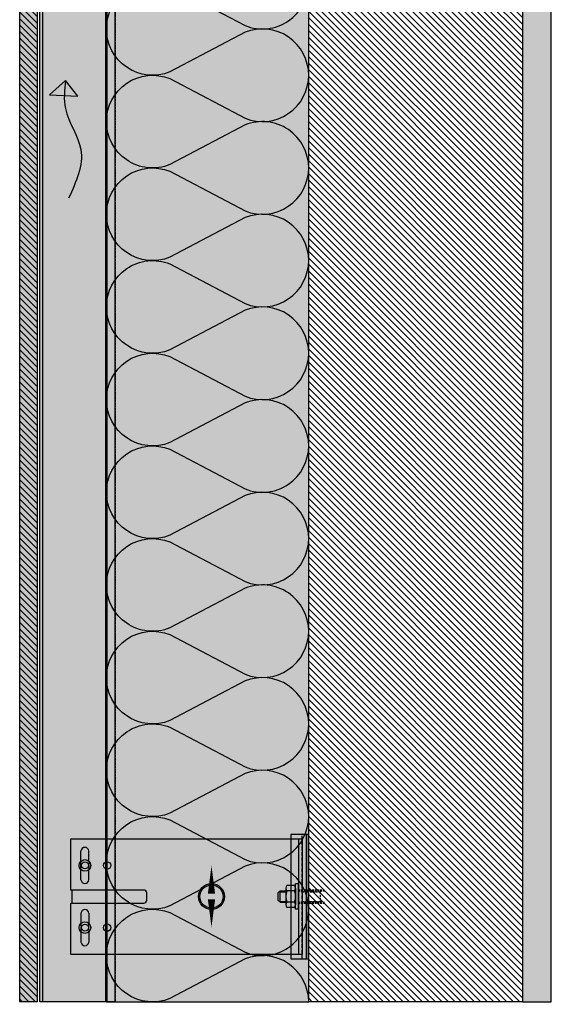
# Model space of a CAD drawing. Units: millimetres. Extents: x -2182 to 10797, y -10604 to -2342.
# Drawn here: x 4199 to 4567, y -10604 to -9924 of the extents above; entities that cross this region are included whole.
import ezdxf

# ---------------------------------------------------------------- set-up
doc = ezdxf.new("R2010")
doc.units = ezdxf.units.MM
doc.linetypes.add('NASCOSTA', pattern=[0.375, 0.25, -0.125])
for name, color, linetype in [('LPT.ISOLANTE', 5, 'Continuous'), ('LPT.PROFILI', 3, 'Continuous'), ('LPT.PROIEZIONI', 1, 'Continuous'), ('LPT.RIVESTIMENTI', 251, 'Continuous'), ('LPT.STAFFE', 1, 'Continuous'), ('LPT.VITERIE', 6, 'Continuous')]:
    doc.layers.add(name, color=color, linetype=linetype)
doc.layers.add('LPT.RETINI', color=7, linetype='Continuous', true_color=0xf4c9a4)

# ---------------------------------------------------------------- blocks, each defined once
blk = doc.blocks.new('*U53')
at = {"layer": 'LPT.ISOLANTE', "true_color": 0xd1d1d1}
h = blk.add_hatch(color=254, dxfattribs=at)
h.dxf.hatch_style = 1
h.paths.add_polyline_path([(0, 0), (0.375, 0), (0.375, -0.05), (0, -0.05)])
at = {"layer": 'LPT.ISOLANTE', "color": 5}
blk.add_lwpolyline([(0, 0), (0.375, 0), (0.375, -0.05), (0, -0.05)], close=True, dxfattribs=at)
at = {"layer": 'LPT.ISOLANTE'}
for points in [[(0, 0, -0.530795), (0.01062, -0.0157), (0.00082, -0.0343, 0.530795), (0.01144, -0.05, 0.530795), (0.02206, -0.0343), (0.01226, -0.0157, -0.530795), (0.02289, 0, -0.530795)], [(0.02289, 0, -0.530795), (0.03351, -0.0157), (0.02371, -0.0343, 0.530795), (0.03433, -0.05, 0.530795), (0.04495, -0.0343), (0.03515, -0.0157, -0.530795), (0.04577, 0, -0.530795)], [(0.04577, 0, -0.530795), (0.05639, -0.0157), (0.04659, -0.0343, 0.530795), (0.05721, -0.05, 0.530795), (0.06784, -0.0343), (0.05804, -0.0157, -0.530795), (0.06866, 0, -0.530795)], [(0.06866, 0, -0.530795), (0.07928, -0.0157), (0.06948, -0.0343, 0.530795), (0.0801, -0.05, 0.530795), (0.09072, -0.0343), (0.08092, -0.0157, -0.530795), (0.09154, 0, -0.530795)], [(0.09154, 0, -0.530795), (0.10217, -0.0157), (0.09236, -0.0343, 0.530795), (0.10299, -0.05, 0.530795), (0.11361, -0.0343), (0.10381, -0.0157, -0.530795), (0.11443, 0, -0.530795)], [(0.11443, 0, -0.530795), (0.12505, -0.0157), (0.11525, -0.0343, 0.530795), (0.12587, -0.05, 0.530795), (0.13649, -0.0343), (0.12669, -0.0157, -0.530795), (0.13732, 0, -0.530795)], [(0.13732, 0, -0.530795), (0.14794, -0.0157), (0.13814, -0.0343, 0.530795), (0.14876, -0.05, 0.530795), (0.15938, -0.0343), (0.14958, -0.0157, -0.530795), (0.1602, 0, -0.530795)], [(0.1602, 0, -0.530795), (0.17082, -0.0157), (0.16102, -0.0343, 0.530795), (0.17164, -0.05, 0.530795), (0.18227, -0.0343), (0.17247, -0.0157, -0.530795), (0.18309, 0, -0.530795)], [(0.18309, 0, -0.530795), (0.19371, -0.0157), (0.18391, -0.0343, 0.530795), (0.19453, -0.05, 0.530795), (0.20515, -0.0343), (0.19535, -0.0157, -0.530795), (0.20597, 0, -0.530795)], [(0.20597, 0, -0.530795), (0.2166, -0.0157), (0.20679, -0.0343, 0.530795), (0.21742, -0.05, 0.530795), (0.22804, -0.0343), (0.21824, -0.0157, -0.530795), (0.22886, 0, -0.530795)], [(0.22886, 0, -0.530795), (0.23948, -0.0157), (0.22968, -0.0343, 0.530795), (0.2403, -0.05, 0.530795), (0.25092, -0.0343), (0.24112, -0.0157, -0.530795), (0.25175, 0, -0.530795)], [(0.25175, 0, -0.530795), (0.26237, -0.0157), (0.25257, -0.0343, 0.530795), (0.26319, -0.05, 0.530795), (0.27381, -0.0343), (0.26401, -0.0157, -0.530795), (0.27463, 0, -0.530795)], [(0.27463, 0, -0.530795), (0.28525, -0.0157), (0.27545, -0.0343, 0.530795), (0.28607, -0.05, 0.530795), (0.2967, -0.0343), (0.2869, -0.0157, -0.530795), (0.29752, 0, -0.530795)], [(0.29752, 0, -0.530795), (0.30814, -0.0157), (0.29834, -0.0343, 0.530795), (0.30896, -0.05, 0.530795), (0.31958, -0.0343), (0.30978, -0.0157, -0.530795), (0.3204, 0, -0.530795)], [(0.3204, 0, -0.530795), (0.33103, -0.0157), (0.32122, -0.0343, 0.530795), (0.33185, -0.05, 0.530795), (0.34247, -0.0343), (0.33267, -0.0157, -0.530795), (0.34329, 0, -0.530795)], [(0.34329, 0, -0.530795), (0.35391, -0.0157), (0.34411, -0.0343, 0.530795), (0.35473, -0.05, 0.530795), (0.36535, -0.0343), (0.35555, -0.0157, -0.530795), (0.36618, 0, -0.530795)]]:
    blk.add_lwpolyline(points, format="xyb", dxfattribs=at)
blk = doc.blocks.new('*U33')
at = {"layer": 'LPT.PROFILI', "true_color": 0xfafafa}
h = blk.add_hatch(color=7, dxfattribs=at)
h.dxf.hatch_style = 1
h.paths.add_polyline_path([(0, 1250), (0, 2324.29), (-52, 2324.29), (-52, 1250)])
at = {"layer": 'LPT.PROFILI', "color": 3}
for points in [[(-52, 1250), (-52, 2324.29)], [(-52, 2324.29), (0, 2324.29)], [(0, 1250), (0, 2324.29)], [(-52, 1250), (0, 1250)]]:
    blk.add_lwpolyline(points, dxfattribs=at)
at = {"layer": 'LPT.PROFILI', "color": 3, "ltscale": 0.1}
blk.add_lwpolyline([(-2, 1250), (-2, 2324.29)], dxfattribs=at)
blk = doc.blocks.new('*U73')
at = {"layer": 'LPT.STAFFE', "true_color": 0xfafafa}
blk.add_hatch(color=7, dxfattribs=at).paths.add_polyline_path([(4.5, -159), (-4.5, -159), (-4.5, -160), (-40, -160), (-40, 0), (40, 0), (40, -160), (4.5, -160)])
at = {"layer": 'LPT.STAFFE'}
for p, q in [((-40, -2.5), (40, -2.5)), ((-3.85, -2.5), (6.15, -2.5)), ((2.5, -107.5), (-2.5, -107.5)), ((4.5, -159), (4.5, -109.5)), ((-24.4, -147.5), (-31.5, -147.5)), ((-11.5, -147.5), (-18.6, -147.5)), ((11.5, -147.5), (18.6, -147.5)), ((24.4, -147.5), (31.5, -147.5)), ((-24.4, -153), (-31.5, -153)), ((-11.5, -153), (-18.6, -153)), ((11.5, -153), (18.6, -153)), ((24.4, -153), (31.5, -153))]:
    blk.add_line(p, q, dxfattribs=at)
for points in [[(4.5, -159), (-4.5, -159), (-4.5, -160), (-40, -160), (-40, 0), (40, 0), (40, -160), (4.5, -160), (4.5, -159)], [(-4.5, -109.5), (-4.5, -159)]]:
    blk.add_lwpolyline(points, dxfattribs=at)
at = {"layer": 'LPT.STAFFE', "color": 8, "linetype": 'NASCOSTA', "ltscale": 3}
for points in [[(-24.4, -147.5), (-18.6, -147.5)], [(24.4, -147.5), (18.6, -147.5)], [(-18.6, -153), (-24.4, -153)], [(18.6, -153), (24.4, -153)]]:
    blk.add_lwpolyline(points, dxfattribs=at)
at = {"layer": 'LPT.STAFFE'}
for centre in [(-21.5, -134.95), (21.5, -134.95)]:
    blk.add_circle(centre, 2.55, dxfattribs=at)
for centre, radius, start, end in [((-2.5, -109.5), 2, 90, 180), ((2.5, -109.5), 2, 0, 90), ((-31.25, -150.25), 2.76, 95.19443, 264.80557), ((-11.75, -150.25), 2.76, 275.19443, 84.80557), ((11.75, -150.25), 2.76, 95.19443, 264.80557), ((31.25, -150.25), 2.76, 275.19443, 84.80557)]:
    blk.add_arc(centre, radius, start, end, dxfattribs=at)
at = {"layer": 'LPT.VITERIE'}
for centre, radius in [((-21.5, -150.25), 4), ((-21.5, -150.25), 2.42), ((21.5, -150.25), 4), ((21.5, -150.25), 2.42)]:
    blk.add_circle(centre, radius, dxfattribs=at)
blk = doc.blocks.new('A$C4AF46358')
at = {"layer": 'LPT.VITERIE', "true_color": 0xffffff}
h = blk.add_hatch(color=7, dxfattribs=at)
h.dxf.hatch_style = 1
h.paths.add_polyline_path([(12.67, 7.72), (4.67, 7.72), (6, 6.39), (11.33, 6.39)])
h.paths.add_polyline_path([(12, 11.72), (5.33, 11.72), (5.33, 7.72), (12, 7.72)])
h.paths.add_polyline_path([(12.67, 11.72), (12, 11.72), (12, 7.72), (12.67, 7.72)])
h.paths.add_polyline_path([(12.5, 12.38, -0.085423), (8.67, 11.72), (12, 11.72), (12.67, 11.72), (14.42, 11.72, -0.167286)])
h.paths.add_polyline_path([(16.33, 17.73, 0.344204), (12.5, 17.73), (12.5, 12.38, 0.344204), (16.33, 12.38)])
h.paths.add_polyline_path([(12.5, 17.73, 0.172102), (4.83, 17.73), (4.83, 12.38, 0.172102), (12.5, 12.38)])
h.paths.add_polyline_path([(4.83, 17.73, 0.344204), (1, 17.73), (1, 12.38, 0.344204), (4.83, 12.38)])
h.paths.add_polyline_path([(8.67, 18.39), (2.92, 18.39, -0.167286), (4.83, 17.73, -0.085423)])
h.paths.add_polyline_path([(17.33, 20.39), (0, 20.39), (0, 18.39), (17.33, 18.39)])
h.paths.add_polyline_path([(14.42, 18.39), (8.67, 18.39, -0.085423), (12.5, 17.73, -0.167286)])
h.paths.add_polyline_path([(5.33, 11.72), (4.67, 11.72), (4.67, 7.72), (5.33, 7.72)])
h.paths.add_polyline_path([(2.92, 11.72), (8.67, 11.72, -0.085423), (4.83, 12.38, -0.167286)])
at = {"layer": 'LPT.VITERIE', "color": 8, "linetype": 'NASCOSTA', "ltscale": 5}
for p, q in [((5.33, 35.55), (4.67, 36.22)), ((12.67, 35.55), (4.67, 35.55)), ((5.33, 22.89), (5.33, 35.55)), ((12.67, 36.22), (12, 35.55)), ((12, 22.89), (12, 35.55)), ((12.67, 20.39), (12.67, 38.78)), ((13.33, 20.39), (13.33, 38.78))]:
    blk.add_line(p, q, dxfattribs=at)
at = {"layer": 'LPT.VITERIE', "color": 6, "linetype": 'Continuous'}
for p, q in [((0, 20.39), (0, 18.39)), ((17.33, 20.39), (0, 20.39)), ((17.33, 18.39), (0, 18.39)), ((1, 17.73), (1, 12.38)), ((2.92, 18.39), (14.42, 18.39)), ((4.83, 17.73), (4.83, 12.38)), ((12.5, 17.73), (12.5, 12.38)), ((16.33, 17.73), (16.33, 12.38)), ((17.33, 20.39), (17.33, 18.39)), ((2.92, 11.72), (14.42, 11.72)), ((4.67, 7.72), (4.67, 11.72)), ((12.67, 7.72), (4.67, 7.72)), ((6, 6.39), (4.67, 7.72)), ((5.33, 7.72), (5.33, 11.72)), ((12.67, 7.72), (11.33, 6.39)), ((12, 7.72), (12, 11.72)), ((12.67, 7.72), (12.67, 11.72)), ((11.33, 6.39), (6, 6.39))]:
    blk.add_line(p, q, dxfattribs=at)
at = {"layer": 'LPT.VITERIE', "color": 8, "linetype": 'NASCOSTA', "ltscale": 5}
for points in [[(4, 20.39), (4, 38.78)], [(4.67, 20.39), (4.67, 38.78)], [(4, 22.89), (13.33, 22.89)]]:
    blk.add_lwpolyline(points, dxfattribs=at)
at = {"layer": 'LPT.VITERIE', "color": 6, "linetype": 'Continuous'}
for centre, radius, start, end in [((2.92, 15.27), 3.11, 52.01266, 127.98734), ((8.67, 6.92), 11.47, 70.46987, 109.53012), ((14.42, 15.27), 3.11, 52.01266, 127.98734), ((2.92, 14.84), 3.11, 232.01266, 307.98734), ((8.67, 23.19), 11.47, 250.46988, 289.53013), ((14.42, 14.84), 3.11, 232.01266, 307.98734)]:
    blk.add_arc(centre, radius, start, end, dxfattribs=at)
blk = doc.blocks.new('LPT.PUNTO MOBILE')
at = {"layer": 'LPT.STAFFE', "true_color": 0x04b421}
h = blk.add_hatch(color=104, dxfattribs=at)
edge = h.paths.add_edge_path(flags=17)
edge.add_arc((-1728.75, -8605.68), 8.03, 0, 360)
edge = h.paths.add_edge_path()
edge.add_arc((-1728.75, -8605.68), 8.97, 0, 360)
at = {"layer": 'LPT.STAFFE', "color": 104, "true_color": 0x04b421}
for points in [[(-1728.75, -8603.68, 5, 0, 0), (-1728.75, -8584.39, 0, 0, 0)], [(-1728.75, -8607.68, 5, 0, 0), (-1728.75, -8626.97, 0, 0, 0)]]:
    blk.add_lwpolyline(points, format="xyseb", dxfattribs=at)
for radius in [8.97, 8.03]:
    blk.add_circle((-1728.75, -8605.68), radius, dxfattribs=at)
blk = doc.blocks.new('LPT.TERMOSTOP PROSP 80')
at = {"layer": 'LPT.PROFILI', "true_color": 0xffffff}
h = blk.add_hatch(color=7, dxfattribs=at)
h.paths.add_polyline_path([(1071.05, -12861.98), (1081.88, -12861.98), (1081.88, -12775.98), (1071.05, -12775.98)])
h.paths.add_polyline_path([(1081.88, -12861.98), (1083.48, -12861.98), (1083.48, -12775.98), (1081.88, -12775.98)])
at = {"layer": 'LPT.STAFFE'}
blk.add_lwpolyline([(1071.05, -12861.98), (1081.88, -12861.98), (1081.88, -12775.98), (1071.05, -12775.98)], close=True, dxfattribs=at)
at = {"layer": 'LPT.STAFFE', "color": 8, "linetype": 'NASCOSTA', "ltscale": 10}
blk.add_lwpolyline([(1078.91, -12861.98), (1078.91, -12775.98)], dxfattribs=at)
at = {"layer": 'LPT.STAFFE', "color": 5}
blk.add_lwpolyline([(1081.88, -12861.98), (1083.48, -12861.98), (1083.48, -12775.98), (1081.88, -12775.98)], close=True, dxfattribs=at)
blk = doc.blocks.new('*U101')
at = {"layer": 'LPT.RETINI', "true_color": 0xc2bbb1}
h = blk.add_hatch(color=9, dxfattribs=at)
h.dxf.hatch_style = 1
h.paths.add_polyline_path([(0, 12), (1053, 12), (1053, 0), (0, 0)])
at = {"layer": 'LPT.RETINI'}
h = blk.add_hatch(dxfattribs=at)
h.set_pattern_fill('ANSI31', color=252)
h.set_pattern_definition([(45, (753.001, 0), (-2.245064, 2.245064), [])])
h.paths.add_polyline_path([(0, 12), (1053, 12), (1053, 0), (0, 0)])
at = {"layer": 'LPT.RIVESTIMENTI', "color": 1}
blk.add_lwpolyline([(0, 12), (1053, 12), (1053, 0), (0, 0)], close=True, dxfattribs=at)

msp = doc.modelspace()

# ---------------------------------------------------------------- hatches: boundary and pattern name
at = {"layer": 'LPT.PROIEZIONI'}
h = msp.add_hatch(dxfattribs=at)
h.set_pattern_fill('AR-CONC', color=251, scale=0.09, angle=180, style=0)
h.set_pattern_definition([(230, (9095.551, -10050.154), (-16.39662, 1.434518), [1.7145, -18.8595]), (175, (9095.551, -10050.154), (3.17191, -17.195116), [1.3716, -15.08765]), (280.45144, (9094.185, -10050.035), (-13.22471, -15.7606), [1.4571, -16.02812]), (226.1842, (9095.55, -10054.726), (-24.39711, 3.78381), [2.57175, -28.28925]), (276.63556, (9093.518, -10054.41), (-21.36637, -22.26835), [2.18565, -24.0422]), (171.18415, (9095.55, -10054.726), (-21.36637, -22.26835), [2.0574, -22.63138]), (201, (9093.265, -10053.583), (-13.645295, 9.203868), [1.7145, -18.8595]), (146, (9093.265, -10053.583), (-5.56218, -16.57692), [1.3716, -15.0876]), (251.45144, (9092.128, -10052.816), (-19.20748, -7.37305), [1.4571, -16.028094]), (217.5, (9095.551, -10050.1545), (-0.277974, -7.6099535), [0, -14.90472, 0, -15.3162, 0, -15.14475]), (187.5, (9095.551, -10050.1545), (-6.01377, -9.016252), [0, -8.73252, 0, -14.56182, 0, -5.77215]), (147.5, (9100.649, -10050.1545), (-12.2031536, 0.515587), [0, -5.715, 0, -17.8308, 0, -23.6601]), (137.5, (9102.935, -10050.154), (-13.331626, -2.288384), [0, -7.4295, 0, -11.84148, 0, -16.8021])])
h.paths.add_polyline_path([(4567.18, -10602.8), (4567.18, -9539.96), (4522.09, -9539.96), (4522.09, -9552.8), (4547.18, -9552.8), (4547.18, -10602.8)])
h = msp.add_hatch(dxfattribs=at)
h.set_pattern_fill('ANSI31', color=251, angle=270)
h.set_pattern_definition([(315, (4189.8958, -7979.749), (2.245064, 2.245064), [])])
h.paths.add_polyline_path([(4399.28, -9552.8), (4547.18, -9552.8), (4547.18, -10602.8), (4399.28, -10602.8)])
h = msp.add_hatch(color=251, dxfattribs=at)
edge = h.paths.add_edge_path()
edge.add_line((4219.86, -9975.52), (4231, -9965.62))
edge.add_spline(control_points=[(4231, -9965.62), (4230.63, -9969.09), (4230.26, -9972.57), (4229.95, -9976.03)], knot_values=[0, 0, 0, 0, 4.664577, 4.664577, 4.664577, 4.664577], degree=3, periodic=0)
edge.add_line((4229.95, -9976.03), (4219.86, -9975.52))
edge = h.paths.add_edge_path()
edge.add_spline(control_points=[(4229.95, -9976.03), (4230.26, -9972.57), (4230.63, -9969.09), (4231, -9965.62)], knot_values=[0, 0, 0, 0, 4.664577, 4.664577, 4.664577, 4.664577], degree=3, periodic=0)
edge.add_line((4231, -9965.62), (4239.45, -9976.51))
edge.add_line((4239.45, -9976.51), (4229.95, -9976.03))
at = {"layer": 'LPT.PROIEZIONI', "true_color": 0x0291e3}
h = msp.add_hatch(color=142, dxfattribs=at)
edge = h.paths.add_edge_path()
edge.add_line((4219.86, -9975.52), (4231, -9965.62))
edge.add_spline(control_points=[(4231, -9965.62), (4230.63, -9969.09), (4230.26, -9972.57), (4229.95, -9976.03)], knot_values=[0, 0, 0, 0, 4.664577, 4.664577, 4.664577, 4.664577], degree=3, periodic=0)
edge.add_line((4229.95, -9976.03), (4219.86, -9975.52))
edge = h.paths.add_edge_path()
edge.add_spline(control_points=[(4229.95, -9976.03), (4230.26, -9972.57), (4230.63, -9969.09), (4231, -9965.62)], knot_values=[0, 0, 0, 0, 4.664577, 4.664577, 4.664577, 4.664577], degree=3, periodic=0)
edge.add_line((4231, -9965.62), (4239.45, -9976.51))
edge.add_line((4239.45, -9976.51), (4229.95, -9976.03))

# ---------------------------------------------------------------- linework, layer by layer
at = {"layer": 'LPT.ISOLANTE', "linetype": 'NASCOSTA', "ltscale": 30, "const_width": 2}
msp.add_lwpolyline([(4259.28, -10602.8), (4259.28, -9552.8)], dxfattribs=at)
at = {"layer": 'LPT.PROIEZIONI'}
msp.add_lwpolyline([(4547.18, -9552.8), (4547.18, -10602.8), (4567.18, -10602.8), (4567.18, -9539.96), (4522.09, -9539.96), (4522.09, -9552.8), (4547.18, -9552.8)], dxfattribs=at)
at = {"layer": 'LPT.PROIEZIONI', "color": 8, "linetype": 'NASCOSTA', "ltscale": 5}
msp.add_lwpolyline([(4265.28, -9552.8), (4265.28, -10602.8)], dxfattribs=at)
at = {"layer": 'LPT.PROIEZIONI', "color": 1}
msp.add_lwpolyline([(4399.28, -9552.8), (4547.18, -9552.8), (4547.18, -10602.8), (4399.28, -10602.8)], close=True, dxfattribs=at)
at = {"layer": 'LPT.PROIEZIONI', "color": 142, "true_color": 0x0291e3}
msp.add_lwpolyline([(4239.45, -9976.51), (4231, -9965.62), (4219.86, -9975.52), (4239.45, -9976.51)], dxfattribs=at)
msp.add_spline([(4231, -9965.62), (4230.92, -9985.04), (4241.6, -10013.4), (4233.18, -10047.09)], degree=3, dxfattribs=at)

# ---------------------------------------------------------------- block references
at = {"layer": 'LPT.ISOLANTE', "xscale": -2800.000000002838, "yscale": 2800.000000002838, "zscale": 2800.000000002838, "rotation": 270}
msp.add_blockref('*U53', (4399.28, -10602.8), dxfattribs=at)
at = {"layer": 'LPT.PROFILI', "xscale": -1}
msp.add_blockref('*U33', (4213.28, -11852.8), dxfattribs=at)
at = {"layer": 'LPT.RIVESTIMENTI', "rotation": 270}
msp.add_blockref('*U101', (4199.28, -9549.8), dxfattribs=at)
at = {"layer": 'LPT.STAFFE', "rotation": 270}
msp.add_blockref('*U73', (4394.71, -10529.92), dxfattribs=at)
at = {"layer": 'LPT.STAFFE', "color": 3}
for name, p in [('LPT.TERMOSTOP PROSP 80', (3315.8, 2289.05)), ('LPT.PUNTO MOBILE', (6060.77, -1924.24))]:
    msp.add_blockref(name, p, dxfattribs=at)
at = {"layer": 'LPT.VITERIE', "rotation": 270}
msp.add_blockref('A$C4AF46358', (4371.82, -10521.25), dxfattribs=at)

doc.saveas('drawing.dxf')
